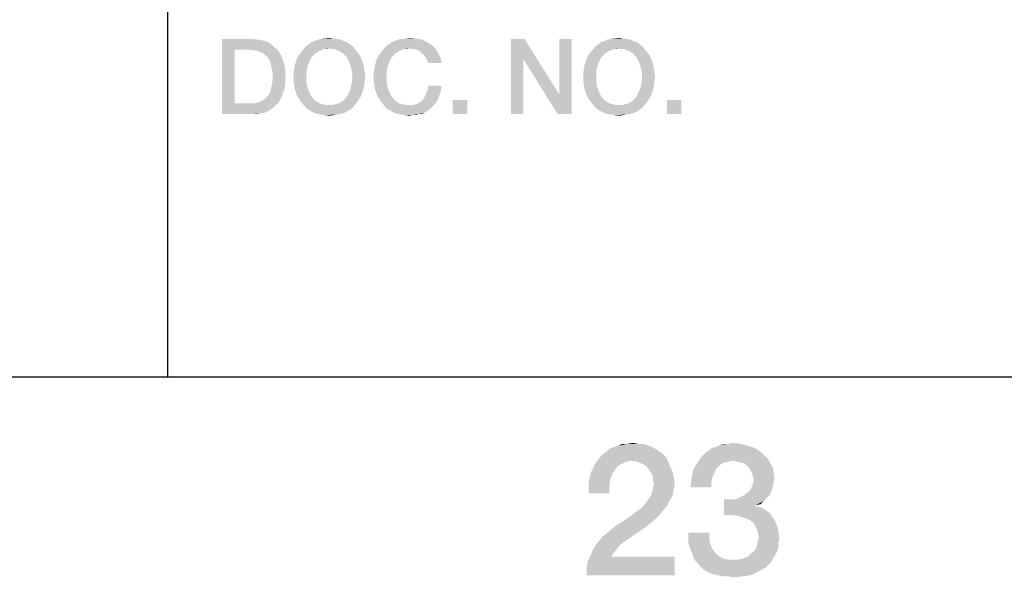
# Model space of a CAD drawing. Units: millimetres. Extents: x 0 to 1189, y 0 to 841.
# Drawn here: x 1104 to 1127, y 5 to 18 of the extents above; entities that cross this region are included whole.
import ezdxf

# ---------------------------------------------------------------- set-up
doc = ezdxf.new("R2010")
doc.units = ezdxf.units.MM
doc.header["$LTSCALE"] = 65.395
doc.layers.get('0').update_dxf_attribs({"linetype": 'CONTINUOUS'})

msp = doc.modelspace()

# ---------------------------------------------------------------- linework, layer by layer
at = {"color": 2, "linetype": 'CONTINUOUS'}
for p, q in [((1107.833, 35.2), (1107.833, 10)), ((996, 10), (1179, 10))]:
    msp.add_line(p, q, dxfattribs=at)
at = {"color": 7, "linetype": 'CONTINUOUS'}
msp.add_line((10, 10), (1179, 10), dxfattribs=at)
at = {"color": 2, "linetype": 'CONTINUOUS'}
for points in [[(1109.061, 17.65), (1109.759, 17.65), (1109.353, 17.409)], [(1109.353, 17.409), (1109.061, 15.95), (1109.061, 17.65)], [(1109.759, 17.65), (1109.848, 17.637), (1109.353, 17.409)], [(1109.848, 17.637), (1109.936, 17.625), (1109.353, 17.409)], [(1109.936, 17.625), (1110.012, 17.612), (1109.353, 17.409)], [(1110.012, 17.612), (1110.089, 17.587), (1109.353, 17.409)], [(1111.751, 17.637), (1111.154, 17.599), (1111.23, 17.637)], [(1111.154, 17.599), (1111.751, 17.637), (1111.827, 17.599)], [(1111.662, 17.65), (1111.23, 17.637), (1111.319, 17.65)], [(1111.23, 17.637), (1111.662, 17.65), (1111.751, 17.637)], [(1111.586, 17.663), (1111.319, 17.65), (1111.395, 17.663)], [(1111.319, 17.65), (1111.586, 17.663), (1111.662, 17.65)], [(1111.395, 17.663), (1111.497, 17.675), (1111.586, 17.663)], [(1113.577, 17.637), (1112.968, 17.599), (1113.045, 17.637)], [(1112.968, 17.599), (1113.577, 17.637), (1113.692, 17.587)], [(1113.045, 17.637), (1113.133, 17.65), (1113.451, 17.663)], [(1113.045, 17.637), (1113.451, 17.663), (1113.577, 17.637)], [(1113.451, 17.663), (1113.133, 17.65), (1113.222, 17.663)], [(1113.222, 17.663), (1113.311, 17.675), (1113.451, 17.663)], [(1115.912, 17.65), (1115.886, 17.193), (1115.607, 15.95)], [(1115.912, 17.65), (1115.607, 15.95), (1115.607, 17.65)], [(1115.886, 17.193), (1115.912, 17.65), (1116.698, 16.394)], [(1116.66, 15.95), (1116.698, 16.394), (1116.977, 17.65)], [(1116.66, 15.95), (1116.977, 17.65), (1116.977, 15.95)], [(1116.977, 17.65), (1116.698, 16.394), (1116.698, 17.65)], [(1118.309, 17.637), (1117.713, 17.599), (1117.789, 17.637)], [(1117.713, 17.599), (1118.309, 17.637), (1118.386, 17.599)], [(1118.221, 17.65), (1117.789, 17.637), (1117.878, 17.65)], [(1117.789, 17.637), (1118.221, 17.65), (1118.309, 17.637)], [(1118.145, 17.663), (1117.878, 17.65), (1117.954, 17.663)], [(1117.878, 17.65), (1118.145, 17.663), (1118.221, 17.65)], [(1117.954, 17.663), (1118.056, 17.675), (1118.145, 17.663)], [(1109.353, 17.409), (1109.353, 16.191), (1109.061, 15.95)], [(1110.089, 17.587), (1110.152, 17.549), (1109.353, 17.409)], [(1110.152, 17.549), (1110.215, 17.498), (1109.353, 17.409)], [(1110.215, 17.498), (1110.266, 17.447), (1109.353, 17.409)], [(1109.645, 17.409), (1109.353, 17.409), (1110.266, 17.447)], [(1109.721, 17.396), (1109.645, 17.409), (1110.266, 17.447)], [(1109.797, 17.396), (1109.721, 17.396), (1110.266, 17.447)], [(1109.797, 17.396), (1110.266, 17.447), (1110.33, 17.396)], [(1110.33, 17.396), (1109.86, 17.384), (1109.797, 17.396)], [(1109.924, 17.358), (1109.86, 17.384), (1110.33, 17.396)], [(1109.974, 17.333), (1109.924, 17.358), (1110.33, 17.396)], [(1109.974, 17.333), (1110.33, 17.396), (1110.368, 17.333)], [(1111.319, 17.396), (1110.85, 17.346), (1110.901, 17.409)], [(1111.319, 17.396), (1111.268, 17.384), (1110.85, 17.346)], [(1112.03, 17.472), (1111.497, 17.434), (1110.901, 17.409)], [(1112.03, 17.472), (1110.901, 17.409), (1110.951, 17.472)], [(1111.497, 17.434), (1111.37, 17.422), (1110.901, 17.409)], [(1110.901, 17.409), (1111.37, 17.422), (1111.319, 17.396)], [(1111.966, 17.523), (1110.951, 17.472), (1111.015, 17.523)], [(1110.951, 17.472), (1111.966, 17.523), (1112.03, 17.472)], [(1111.903, 17.574), (1111.015, 17.523), (1111.078, 17.574)], [(1111.015, 17.523), (1111.903, 17.574), (1111.966, 17.523)], [(1111.827, 17.599), (1111.078, 17.574), (1111.154, 17.599)], [(1111.078, 17.574), (1111.827, 17.599), (1111.903, 17.574)], [(1111.37, 17.422), (1111.497, 17.434), (1111.433, 17.422)], [(1111.548, 17.422), (1111.497, 17.434), (1112.03, 17.472)], [(1111.611, 17.422), (1111.548, 17.422), (1112.03, 17.472)], [(1111.611, 17.422), (1112.03, 17.472), (1112.08, 17.409)], [(1112.08, 17.409), (1111.662, 17.396), (1111.611, 17.422)], [(1111.712, 17.384), (1111.662, 17.396), (1112.08, 17.409)], [(1111.763, 17.346), (1111.712, 17.384), (1112.08, 17.409)], [(1111.763, 17.346), (1112.08, 17.409), (1112.131, 17.346)], [(1113.133, 17.396), (1112.664, 17.346), (1112.715, 17.409)], [(1113.133, 17.396), (1113.083, 17.384), (1112.664, 17.346)], [(1113.298, 17.434), (1112.715, 17.409), (1112.765, 17.472)], [(1113.298, 17.434), (1113.184, 17.422), (1112.715, 17.409)], [(1112.715, 17.409), (1113.184, 17.422), (1113.133, 17.396)], [(1113.793, 17.523), (1113.844, 17.485), (1112.765, 17.472)], [(1113.793, 17.523), (1112.765, 17.472), (1112.829, 17.523)], [(1113.298, 17.434), (1112.765, 17.472), (1113.844, 17.485)], [(1112.829, 17.523), (1112.905, 17.574), (1113.692, 17.587)], [(1112.829, 17.523), (1113.692, 17.587), (1113.793, 17.523)], [(1113.692, 17.587), (1112.905, 17.574), (1112.968, 17.599)], [(1113.184, 17.422), (1113.298, 17.434), (1113.248, 17.422)], [(1113.298, 17.434), (1113.844, 17.485), (1113.895, 17.434)], [(1113.895, 17.434), (1113.387, 17.422), (1113.298, 17.434)], [(1113.463, 17.409), (1113.387, 17.422), (1113.895, 17.434)], [(1113.527, 17.384), (1113.463, 17.409), (1113.895, 17.434)], [(1113.527, 17.384), (1113.895, 17.434), (1113.92, 17.384)], [(1117.878, 17.396), (1117.409, 17.346), (1117.459, 17.409)], [(1117.878, 17.396), (1117.827, 17.384), (1117.409, 17.346)], [(1118.589, 17.472), (1118.056, 17.434), (1117.459, 17.409)], [(1118.589, 17.472), (1117.459, 17.409), (1117.51, 17.472)], [(1118.056, 17.434), (1117.929, 17.422), (1117.459, 17.409)], [(1117.459, 17.409), (1117.929, 17.422), (1117.878, 17.396)], [(1118.525, 17.523), (1117.51, 17.472), (1117.574, 17.523)], [(1117.51, 17.472), (1118.525, 17.523), (1118.589, 17.472)], [(1118.462, 17.574), (1117.574, 17.523), (1117.637, 17.574)], [(1117.574, 17.523), (1118.462, 17.574), (1118.525, 17.523)], [(1118.386, 17.599), (1117.637, 17.574), (1117.713, 17.599)], [(1117.637, 17.574), (1118.386, 17.599), (1118.462, 17.574)], [(1117.929, 17.422), (1118.056, 17.434), (1117.992, 17.422)], [(1118.106, 17.422), (1118.056, 17.434), (1118.589, 17.472)], [(1118.17, 17.422), (1118.106, 17.422), (1118.589, 17.472)], [(1118.17, 17.422), (1118.589, 17.472), (1118.639, 17.409)], [(1118.639, 17.409), (1118.221, 17.396), (1118.17, 17.422)], [(1118.271, 17.384), (1118.221, 17.396), (1118.639, 17.409)], [(1118.322, 17.346), (1118.271, 17.384), (1118.639, 17.409)], [(1118.322, 17.346), (1118.639, 17.409), (1118.69, 17.346)], [(1110.368, 17.333), (1110.025, 17.307), (1109.974, 17.333)], [(1110.063, 17.269), (1110.025, 17.307), (1110.368, 17.333)], [(1110.063, 17.269), (1110.368, 17.333), (1110.406, 17.269)], [(1110.406, 17.269), (1110.101, 17.231), (1110.063, 17.269)], [(1110.101, 17.231), (1110.406, 17.269), (1110.431, 17.206)], [(1110.431, 17.206), (1110.152, 17.143), (1110.101, 17.231)], [(1110.152, 17.143), (1110.431, 17.206), (1110.456, 17.13)], [(1110.736, 17.13), (1110.761, 17.206), (1111.091, 17.231)], [(1110.736, 17.13), (1111.091, 17.231), (1111.04, 17.13)], [(1111.129, 17.269), (1110.761, 17.206), (1110.799, 17.282)], [(1111.129, 17.269), (1111.091, 17.231), (1110.761, 17.206)], [(1111.218, 17.346), (1111.167, 17.32), (1110.799, 17.282)], [(1111.218, 17.346), (1110.799, 17.282), (1110.85, 17.346)], [(1110.799, 17.282), (1111.167, 17.32), (1111.129, 17.269)], [(1110.85, 17.346), (1111.268, 17.384), (1111.218, 17.346)], [(1112.131, 17.346), (1111.814, 17.32), (1111.763, 17.346)], [(1111.814, 17.32), (1112.131, 17.346), (1112.182, 17.282)], [(1112.182, 17.282), (1111.852, 17.269), (1111.814, 17.32)], [(1111.89, 17.231), (1111.852, 17.269), (1112.182, 17.282)], [(1111.89, 17.231), (1112.182, 17.282), (1112.22, 17.206)], [(1112.22, 17.206), (1111.941, 17.13), (1111.89, 17.231)], [(1111.941, 17.13), (1112.22, 17.206), (1112.245, 17.13)], [(1112.55, 17.13), (1112.575, 17.206), (1112.905, 17.231)], [(1112.55, 17.13), (1112.905, 17.231), (1112.854, 17.13)], [(1112.943, 17.269), (1112.575, 17.206), (1112.613, 17.282)], [(1112.943, 17.269), (1112.905, 17.231), (1112.575, 17.206)], [(1113.032, 17.346), (1112.981, 17.32), (1112.613, 17.282)], [(1113.032, 17.346), (1112.613, 17.282), (1112.664, 17.346)], [(1112.613, 17.282), (1112.981, 17.32), (1112.943, 17.269)], [(1112.664, 17.346), (1113.083, 17.384), (1113.032, 17.346)], [(1113.92, 17.384), (1113.577, 17.346), (1113.527, 17.384)], [(1113.577, 17.346), (1113.92, 17.384), (1113.958, 17.333)], [(1113.958, 17.333), (1113.628, 17.295), (1113.577, 17.346)], [(1113.628, 17.295), (1113.958, 17.333), (1113.983, 17.282)], [(1113.983, 17.282), (1113.666, 17.244), (1113.628, 17.295)], [(1113.666, 17.244), (1113.983, 17.282), (1114.009, 17.231)], [(1114.009, 17.231), (1113.704, 17.181), (1113.666, 17.244)], [(1113.704, 17.181), (1114.009, 17.231), (1114.021, 17.168)], [(1114.021, 17.168), (1113.73, 17.104), (1113.704, 17.181)], [(1113.73, 17.104), (1114.021, 17.168), (1114.034, 17.104)], [(1115.607, 15.95), (1115.886, 17.193), (1115.886, 15.95)], [(1116.698, 16.394), (1116.66, 15.95), (1115.886, 17.193)], [(1117.295, 17.13), (1117.32, 17.206), (1117.65, 17.231)], [(1117.295, 17.13), (1117.65, 17.231), (1117.599, 17.13)], [(1117.688, 17.269), (1117.32, 17.206), (1117.358, 17.282)], [(1117.688, 17.269), (1117.65, 17.231), (1117.32, 17.206)], [(1117.777, 17.346), (1117.726, 17.32), (1117.358, 17.282)], [(1117.777, 17.346), (1117.358, 17.282), (1117.409, 17.346)], [(1117.358, 17.282), (1117.726, 17.32), (1117.688, 17.269)], [(1117.409, 17.346), (1117.827, 17.384), (1117.777, 17.346)], [(1118.69, 17.346), (1118.373, 17.32), (1118.322, 17.346)], [(1118.373, 17.32), (1118.69, 17.346), (1118.741, 17.282)], [(1118.741, 17.282), (1118.411, 17.269), (1118.373, 17.32)], [(1118.449, 17.231), (1118.411, 17.269), (1118.741, 17.282)], [(1118.449, 17.231), (1118.741, 17.282), (1118.779, 17.206)], [(1118.779, 17.206), (1118.5, 17.13), (1118.449, 17.231)], [(1118.5, 17.13), (1118.779, 17.206), (1118.804, 17.13)], [(1110.456, 17.13), (1110.177, 17.041), (1110.152, 17.143)], [(1110.456, 17.13), (1110.482, 17.054), (1110.177, 17.041)], [(1110.177, 17.041), (1110.482, 17.054), (1110.495, 16.978)], [(1110.495, 16.978), (1110.203, 16.927), (1110.177, 17.041)], [(1110.203, 16.927), (1110.495, 16.978), (1110.495, 16.889)], [(1110.977, 16.914), (1110.685, 16.876), (1110.698, 16.965)], [(1111.002, 17.028), (1110.698, 16.965), (1110.71, 17.054)], [(1110.698, 16.965), (1111.002, 17.028), (1110.977, 16.914)], [(1111.04, 17.13), (1110.71, 17.054), (1110.736, 17.13)], [(1110.71, 17.054), (1111.04, 17.13), (1111.002, 17.028)], [(1112.245, 17.13), (1111.979, 17.028), (1111.941, 17.13)], [(1112.245, 17.13), (1112.271, 17.054), (1111.979, 17.028)], [(1111.979, 17.028), (1112.271, 17.054), (1112.283, 16.965)], [(1112.283, 16.965), (1112.004, 16.914), (1111.979, 17.028)], [(1112.004, 16.914), (1112.283, 16.965), (1112.296, 16.876)], [(1112.791, 16.914), (1112.499, 16.876), (1112.512, 16.965)], [(1112.816, 17.028), (1112.512, 16.965), (1112.524, 17.054)], [(1112.512, 16.965), (1112.816, 17.028), (1112.791, 16.914)], [(1112.854, 17.13), (1112.524, 17.054), (1112.55, 17.13)], [(1112.524, 17.054), (1112.854, 17.13), (1112.816, 17.028)], [(1117.536, 16.914), (1117.244, 16.876), (1117.256, 16.965)], [(1117.561, 17.028), (1117.256, 16.965), (1117.269, 17.054)], [(1117.256, 16.965), (1117.561, 17.028), (1117.536, 16.914)], [(1117.599, 17.13), (1117.269, 17.054), (1117.295, 17.13)], [(1117.269, 17.054), (1117.599, 17.13), (1117.561, 17.028)], [(1118.804, 17.13), (1118.538, 17.028), (1118.5, 17.13)], [(1118.804, 17.13), (1118.83, 17.054), (1118.538, 17.028)], [(1118.538, 17.028), (1118.83, 17.054), (1118.842, 16.965)], [(1118.842, 16.965), (1118.563, 16.914), (1118.538, 17.028)], [(1118.563, 16.914), (1118.842, 16.965), (1118.855, 16.876)], [(1110.495, 16.889), (1110.215, 16.8), (1110.203, 16.927)], [(1110.507, 16.8), (1110.495, 16.699), (1110.203, 16.66)], [(1110.507, 16.8), (1110.203, 16.66), (1110.215, 16.8)], [(1110.215, 16.8), (1110.495, 16.889), (1110.507, 16.8)], [(1110.685, 16.787), (1110.685, 16.876), (1110.977, 16.914)], [(1110.685, 16.787), (1110.977, 16.914), (1110.977, 16.787)], [(1110.977, 16.787), (1110.685, 16.699), (1110.685, 16.787)], [(1110.685, 16.699), (1110.977, 16.787), (1110.977, 16.66)], [(1112.296, 16.876), (1112.017, 16.787), (1112.004, 16.914)], [(1112.309, 16.787), (1112.296, 16.699), (1112.004, 16.66)], [(1112.309, 16.787), (1112.004, 16.66), (1112.017, 16.787)], [(1112.017, 16.787), (1112.296, 16.876), (1112.309, 16.787)], [(1112.499, 16.787), (1112.499, 16.876), (1112.791, 16.914)], [(1112.499, 16.787), (1112.791, 16.914), (1112.791, 16.787)], [(1112.791, 16.787), (1112.499, 16.699), (1112.499, 16.787)], [(1112.499, 16.699), (1112.791, 16.787), (1112.791, 16.66)], [(1117.244, 16.787), (1117.244, 16.876), (1117.536, 16.914)], [(1117.244, 16.787), (1117.536, 16.914), (1117.536, 16.787)], [(1117.536, 16.787), (1117.244, 16.699), (1117.244, 16.787)], [(1117.244, 16.699), (1117.536, 16.787), (1117.536, 16.66)], [(1118.855, 16.876), (1118.576, 16.787), (1118.563, 16.914)], [(1118.868, 16.787), (1118.855, 16.699), (1118.563, 16.66)], [(1118.868, 16.787), (1118.563, 16.66), (1118.576, 16.787)], [(1118.576, 16.787), (1118.855, 16.876), (1118.868, 16.787)], [(1110.482, 16.534), (1110.152, 16.445), (1110.177, 16.546)], [(1110.482, 16.534), (1110.456, 16.457), (1110.152, 16.445)], [(1110.495, 16.61), (1110.177, 16.546), (1110.203, 16.66)], [(1110.177, 16.546), (1110.495, 16.61), (1110.482, 16.534)], [(1110.203, 16.66), (1110.495, 16.699), (1110.495, 16.61)], [(1110.977, 16.66), (1110.698, 16.61), (1110.685, 16.699)], [(1110.698, 16.61), (1110.977, 16.66), (1111.002, 16.546)], [(1111.002, 16.546), (1110.71, 16.521), (1110.698, 16.61)], [(1110.736, 16.445), (1110.71, 16.521), (1111.002, 16.546)], [(1110.736, 16.445), (1111.002, 16.546), (1111.04, 16.445)], [(1112.271, 16.521), (1111.941, 16.445), (1111.979, 16.546)], [(1111.941, 16.445), (1112.271, 16.521), (1112.245, 16.445)], [(1112.283, 16.61), (1111.979, 16.546), (1112.004, 16.66)], [(1111.979, 16.546), (1112.283, 16.61), (1112.271, 16.521)], [(1112.004, 16.66), (1112.296, 16.699), (1112.283, 16.61)], [(1112.791, 16.66), (1112.512, 16.61), (1112.499, 16.699)], [(1112.512, 16.61), (1112.791, 16.66), (1112.816, 16.546)], [(1112.816, 16.546), (1112.524, 16.521), (1112.512, 16.61)], [(1112.55, 16.445), (1112.524, 16.521), (1112.816, 16.546)], [(1112.55, 16.445), (1112.816, 16.546), (1112.854, 16.445)], [(1114.009, 16.432), (1113.692, 16.419), (1113.717, 16.496)], [(1114.034, 16.584), (1113.717, 16.496), (1113.742, 16.597)], [(1114.034, 16.584), (1114.021, 16.508), (1113.717, 16.496)], [(1113.717, 16.496), (1114.021, 16.508), (1114.009, 16.432)], [(1117.536, 16.66), (1117.256, 16.61), (1117.244, 16.699)], [(1117.256, 16.61), (1117.536, 16.66), (1117.561, 16.546)], [(1117.561, 16.546), (1117.269, 16.521), (1117.256, 16.61)], [(1117.295, 16.445), (1117.269, 16.521), (1117.561, 16.546)], [(1117.295, 16.445), (1117.561, 16.546), (1117.599, 16.445)], [(1118.83, 16.521), (1118.5, 16.445), (1118.538, 16.546)], [(1118.5, 16.445), (1118.83, 16.521), (1118.804, 16.445)], [(1118.842, 16.61), (1118.538, 16.546), (1118.563, 16.66)], [(1118.538, 16.546), (1118.842, 16.61), (1118.83, 16.521)], [(1118.563, 16.66), (1118.855, 16.699), (1118.842, 16.61)], [(1109.974, 16.254), (1110.025, 16.28), (1110.406, 16.318)], [(1109.974, 16.254), (1110.406, 16.318), (1110.368, 16.254)], [(1110.406, 16.318), (1110.025, 16.28), (1110.063, 16.318)], [(1110.063, 16.318), (1110.101, 16.356), (1110.431, 16.381)], [(1110.063, 16.318), (1110.431, 16.381), (1110.406, 16.318)], [(1110.431, 16.381), (1110.101, 16.356), (1110.152, 16.445)], [(1110.152, 16.445), (1110.456, 16.457), (1110.431, 16.381)], [(1111.04, 16.445), (1110.761, 16.369), (1110.736, 16.445)], [(1110.761, 16.369), (1111.04, 16.445), (1111.091, 16.343)], [(1111.091, 16.343), (1110.799, 16.305), (1110.761, 16.369)], [(1110.799, 16.305), (1111.091, 16.343), (1111.129, 16.305)], [(1111.129, 16.305), (1110.85, 16.229), (1110.799, 16.305)], [(1111.129, 16.305), (1111.167, 16.254), (1110.85, 16.229)], [(1111.763, 16.229), (1111.814, 16.254), (1112.182, 16.305)], [(1111.763, 16.229), (1112.182, 16.305), (1112.131, 16.229)], [(1112.182, 16.305), (1111.814, 16.254), (1111.852, 16.305)], [(1111.852, 16.305), (1111.89, 16.343), (1112.22, 16.369)], [(1111.852, 16.305), (1112.22, 16.369), (1112.182, 16.305)], [(1112.245, 16.445), (1112.22, 16.369), (1111.89, 16.343)], [(1112.245, 16.445), (1111.89, 16.343), (1111.941, 16.445)], [(1112.854, 16.445), (1112.575, 16.369), (1112.55, 16.445)], [(1112.575, 16.369), (1112.854, 16.445), (1112.905, 16.343)], [(1112.905, 16.343), (1112.613, 16.305), (1112.575, 16.369)], [(1112.613, 16.305), (1112.905, 16.343), (1112.943, 16.305)], [(1112.943, 16.305), (1112.664, 16.229), (1112.613, 16.305)], [(1112.943, 16.305), (1112.981, 16.254), (1112.664, 16.229)], [(1113.933, 16.242), (1113.552, 16.216), (1113.615, 16.28)], [(1113.958, 16.305), (1113.615, 16.28), (1113.653, 16.343)], [(1113.615, 16.28), (1113.958, 16.305), (1113.933, 16.242)], [(1113.983, 16.369), (1113.653, 16.343), (1113.692, 16.419)], [(1113.653, 16.343), (1113.983, 16.369), (1113.958, 16.305)], [(1113.692, 16.419), (1114.009, 16.432), (1113.983, 16.369)], [(1117.599, 16.445), (1117.32, 16.369), (1117.295, 16.445)], [(1117.32, 16.369), (1117.599, 16.445), (1117.65, 16.343)], [(1117.65, 16.343), (1117.358, 16.305), (1117.32, 16.369)], [(1117.358, 16.305), (1117.65, 16.343), (1117.688, 16.305)], [(1117.688, 16.305), (1117.409, 16.229), (1117.358, 16.305)], [(1117.688, 16.305), (1117.726, 16.254), (1117.409, 16.229)], [(1118.322, 16.229), (1118.373, 16.254), (1118.741, 16.305)], [(1118.322, 16.229), (1118.741, 16.305), (1118.69, 16.229)], [(1118.741, 16.305), (1118.373, 16.254), (1118.411, 16.305)], [(1118.411, 16.305), (1118.449, 16.343), (1118.779, 16.369)], [(1118.411, 16.305), (1118.779, 16.369), (1118.741, 16.305)], [(1118.804, 16.445), (1118.779, 16.369), (1118.449, 16.343)], [(1118.804, 16.445), (1118.449, 16.343), (1118.5, 16.445)], [(1110.33, 16.191), (1110.266, 16.14), (1109.061, 15.95)], [(1109.797, 16.191), (1110.33, 16.191), (1109.061, 15.95)], [(1109.721, 16.191), (1109.797, 16.191), (1109.061, 15.95)], [(1109.645, 16.191), (1109.721, 16.191), (1109.061, 15.95)], [(1109.353, 16.191), (1109.645, 16.191), (1109.061, 15.95)], [(1110.266, 16.14), (1110.215, 16.09), (1109.061, 15.95)], [(1110.215, 16.09), (1110.152, 16.039), (1109.061, 15.95)], [(1109.797, 16.191), (1109.86, 16.204), (1110.368, 16.254)], [(1109.797, 16.191), (1110.368, 16.254), (1110.33, 16.191)], [(1109.86, 16.204), (1109.924, 16.229), (1110.368, 16.254)], [(1110.368, 16.254), (1109.924, 16.229), (1109.974, 16.254)], [(1110.85, 16.229), (1111.167, 16.254), (1111.218, 16.229)], [(1111.218, 16.229), (1110.901, 16.166), (1110.85, 16.229)], [(1111.218, 16.229), (1111.268, 16.191), (1110.901, 16.166)], [(1111.268, 16.191), (1111.319, 16.178), (1110.901, 16.166)], [(1110.901, 16.166), (1111.319, 16.178), (1111.37, 16.166)], [(1111.37, 16.166), (1110.951, 16.102), (1110.901, 16.166)], [(1111.37, 16.166), (1111.433, 16.153), (1110.951, 16.102)], [(1110.951, 16.102), (1111.548, 16.153), (1112.08, 16.166)], [(1110.951, 16.102), (1112.08, 16.166), (1112.03, 16.102)], [(1111.497, 16.153), (1111.548, 16.153), (1110.951, 16.102)], [(1111.433, 16.153), (1111.497, 16.153), (1110.951, 16.102)], [(1112.03, 16.102), (1111.015, 16.051), (1110.951, 16.102)], [(1111.015, 16.051), (1112.03, 16.102), (1111.966, 16.051)], [(1111.966, 16.051), (1111.078, 16.013), (1111.015, 16.051)], [(1111.078, 16.013), (1111.966, 16.051), (1111.903, 16.013)], [(1112.08, 16.166), (1111.548, 16.153), (1111.611, 16.166)], [(1111.611, 16.166), (1111.662, 16.178), (1112.131, 16.229)], [(1111.611, 16.166), (1112.131, 16.229), (1112.08, 16.166)], [(1111.662, 16.178), (1111.712, 16.191), (1112.131, 16.229)], [(1112.131, 16.229), (1111.712, 16.191), (1111.763, 16.229)], [(1112.664, 16.229), (1112.981, 16.254), (1113.032, 16.229)], [(1113.032, 16.229), (1112.715, 16.166), (1112.664, 16.229)], [(1113.032, 16.229), (1113.07, 16.191), (1112.715, 16.166)], [(1113.07, 16.191), (1113.121, 16.178), (1112.715, 16.166)], [(1112.715, 16.166), (1113.121, 16.178), (1113.184, 16.166)], [(1113.184, 16.166), (1112.765, 16.102), (1112.715, 16.166)], [(1113.184, 16.166), (1113.235, 16.153), (1112.765, 16.102)], [(1113.387, 16.153), (1113.856, 16.14), (1112.765, 16.102)], [(1113.298, 16.153), (1113.387, 16.153), (1112.765, 16.102)], [(1113.235, 16.153), (1113.298, 16.153), (1112.765, 16.102)], [(1112.765, 16.102), (1113.856, 16.14), (1113.806, 16.09)], [(1113.806, 16.09), (1112.829, 16.051), (1112.765, 16.102)], [(1112.829, 16.051), (1113.806, 16.09), (1113.755, 16.051)], [(1113.755, 16.051), (1112.905, 16.013), (1112.829, 16.051)], [(1112.905, 16.013), (1113.755, 16.051), (1113.704, 16.013)], [(1113.387, 16.153), (1113.476, 16.178), (1113.895, 16.191)], [(1113.387, 16.153), (1113.895, 16.191), (1113.856, 16.14)], [(1113.895, 16.191), (1113.476, 16.178), (1113.552, 16.216)], [(1113.552, 16.216), (1113.933, 16.242), (1113.895, 16.191)], [(1114.618, 16.267), (1114.288, 15.95), (1114.288, 16.267)], [(1114.288, 15.95), (1114.618, 16.267), (1114.618, 15.95)], [(1117.409, 16.229), (1117.726, 16.254), (1117.777, 16.229)], [(1117.777, 16.229), (1117.459, 16.166), (1117.409, 16.229)], [(1117.777, 16.229), (1117.827, 16.191), (1117.459, 16.166)], [(1117.827, 16.191), (1117.878, 16.178), (1117.459, 16.166)], [(1117.459, 16.166), (1117.878, 16.178), (1117.929, 16.166)], [(1117.929, 16.166), (1117.51, 16.102), (1117.459, 16.166)], [(1117.929, 16.166), (1117.992, 16.153), (1117.51, 16.102)], [(1117.51, 16.102), (1118.106, 16.153), (1118.639, 16.166)], [(1117.51, 16.102), (1118.639, 16.166), (1118.589, 16.102)], [(1118.056, 16.153), (1118.106, 16.153), (1117.51, 16.102)], [(1117.992, 16.153), (1118.056, 16.153), (1117.51, 16.102)], [(1118.589, 16.102), (1117.574, 16.051), (1117.51, 16.102)], [(1117.574, 16.051), (1118.589, 16.102), (1118.525, 16.051)], [(1118.525, 16.051), (1117.637, 16.013), (1117.574, 16.051)], [(1117.637, 16.013), (1118.525, 16.051), (1118.462, 16.013)], [(1118.639, 16.166), (1118.106, 16.153), (1118.17, 16.166)], [(1118.17, 16.166), (1118.221, 16.178), (1118.69, 16.229)], [(1118.17, 16.166), (1118.69, 16.229), (1118.639, 16.166)], [(1118.221, 16.178), (1118.271, 16.191), (1118.69, 16.229)], [(1118.69, 16.229), (1118.271, 16.191), (1118.322, 16.229)], [(1119.464, 16.267), (1119.134, 15.95), (1119.134, 16.267)], [(1119.134, 15.95), (1119.464, 16.267), (1119.464, 15.95)], [(1110.152, 16.039), (1110.089, 16.001), (1109.061, 15.95)], [(1110.089, 16.001), (1110.012, 15.975), (1109.061, 15.95)], [(1110.012, 15.975), (1109.936, 15.963), (1109.061, 15.95)], [(1109.759, 15.95), (1109.061, 15.95), (1109.936, 15.963)], [(1109.759, 15.95), (1109.936, 15.963), (1109.848, 15.95)], [(1111.903, 16.013), (1111.154, 15.975), (1111.078, 16.013)], [(1111.154, 15.975), (1111.903, 16.013), (1111.827, 15.975)], [(1111.827, 15.975), (1111.23, 15.95), (1111.154, 15.975)], [(1111.23, 15.95), (1111.827, 15.975), (1111.751, 15.95)], [(1111.751, 15.95), (1111.319, 15.937), (1111.23, 15.95)], [(1111.319, 15.937), (1111.751, 15.95), (1111.662, 15.937)], [(1111.662, 15.937), (1111.395, 15.925), (1111.319, 15.937)], [(1111.395, 15.925), (1111.662, 15.937), (1111.586, 15.925)], [(1111.586, 15.925), (1111.497, 15.912), (1111.395, 15.925)], [(1113.704, 16.013), (1112.968, 15.975), (1112.905, 16.013)], [(1112.968, 15.975), (1113.704, 16.013), (1113.641, 15.975)], [(1113.641, 15.975), (1113.045, 15.95), (1112.968, 15.975)], [(1113.527, 15.95), (1113.045, 15.95), (1113.641, 15.975)], [(1113.527, 15.95), (1113.133, 15.937), (1113.045, 15.95)], [(1113.209, 15.925), (1113.133, 15.937), (1113.527, 15.95)], [(1113.374, 15.925), (1113.209, 15.925), (1113.527, 15.95)], [(1113.374, 15.925), (1113.311, 15.912), (1113.209, 15.925)], [(1113.374, 15.925), (1113.527, 15.95), (1113.451, 15.925)], [(1113.527, 15.95), (1113.641, 15.975), (1113.59, 15.95)], [(1118.462, 16.013), (1117.713, 15.975), (1117.637, 16.013)], [(1117.713, 15.975), (1118.462, 16.013), (1118.386, 15.975)], [(1118.386, 15.975), (1117.789, 15.95), (1117.713, 15.975)], [(1117.789, 15.95), (1118.386, 15.975), (1118.309, 15.95)], [(1118.309, 15.95), (1117.878, 15.937), (1117.789, 15.95)], [(1117.878, 15.937), (1118.309, 15.95), (1118.221, 15.937)], [(1118.221, 15.937), (1117.954, 15.925), (1117.878, 15.937)], [(1117.954, 15.925), (1118.221, 15.937), (1118.145, 15.925)], [(1118.145, 15.925), (1118.056, 15.912), (1117.954, 15.925)], [(1118.593, 8.478), (1118.683, 8.455), (1118.034, 8.433)], [(1118.481, 8.478), (1118.593, 8.478), (1118.034, 8.433)], [(1118.235, 8.478), (1118.481, 8.478), (1118.034, 8.433)], [(1118.235, 8.478), (1118.034, 8.433), (1118.123, 8.478)], [(1118.235, 8.478), (1118.369, 8.5), (1118.481, 8.478)], [(1120.519, 8.478), (1120.81, 8.478), (1120.34, 8.455)], [(1120.519, 8.478), (1120.34, 8.455), (1120.429, 8.478)], [(1120.34, 8.455), (1120.81, 8.478), (1120.966, 8.433)], [(1120.519, 8.478), (1120.631, 8.5), (1120.81, 8.478)], [(1119.041, 8.254), (1117.675, 8.231), (1117.765, 8.299)], [(1117.675, 8.231), (1119.041, 8.254), (1119.108, 8.187)], [(1118.884, 8.366), (1118.951, 8.321), (1117.765, 8.299)], [(1118.884, 8.366), (1117.765, 8.299), (1117.832, 8.366)], [(1117.765, 8.299), (1118.951, 8.321), (1119.041, 8.254)], [(1118.795, 8.41), (1117.832, 8.366), (1117.944, 8.41)], [(1117.832, 8.366), (1118.795, 8.41), (1118.884, 8.366)], [(1117.944, 8.41), (1118.034, 8.433), (1118.683, 8.455)], [(1117.944, 8.41), (1118.683, 8.455), (1118.795, 8.41)], [(1121.325, 8.231), (1119.937, 8.209), (1120.004, 8.276)], [(1121.257, 8.299), (1120.004, 8.276), (1120.071, 8.321)], [(1120.004, 8.276), (1121.257, 8.299), (1121.325, 8.231)], [(1121.123, 8.388), (1120.071, 8.321), (1120.16, 8.388)], [(1120.071, 8.321), (1121.123, 8.388), (1121.257, 8.299)], [(1120.16, 8.388), (1120.25, 8.41), (1120.966, 8.433)], [(1120.16, 8.388), (1120.966, 8.433), (1121.123, 8.388)], [(1120.966, 8.433), (1120.25, 8.41), (1120.34, 8.455)], [(1118.325, 8.097), (1117.496, 8.007), (1117.608, 8.164)], [(1118.325, 8.097), (1118.213, 8.075), (1117.496, 8.007)], [(1118.213, 8.075), (1118.123, 8.03), (1117.496, 8.007)], [(1117.496, 8.007), (1118.123, 8.03), (1118.034, 7.985)], [(1119.108, 8.187), (1117.608, 8.164), (1117.675, 8.231)], [(1118.325, 8.097), (1117.608, 8.164), (1119.108, 8.187)], [(1118.459, 8.075), (1118.325, 8.097), (1119.108, 8.187)], [(1118.459, 8.075), (1119.108, 8.187), (1119.175, 8.052)], [(1119.175, 8.052), (1118.571, 8.03), (1118.459, 8.075)], [(1118.66, 7.985), (1118.571, 8.03), (1119.175, 8.052)], [(1118.728, 7.896), (1118.66, 7.985), (1119.175, 8.052)], [(1118.728, 7.896), (1119.175, 8.052), (1119.243, 7.896)], [(1120.407, 8.052), (1120.317, 7.985), (1119.735, 7.896)], [(1120.407, 8.052), (1119.735, 7.896), (1119.825, 8.052)], [(1121.392, 8.164), (1119.825, 8.052), (1119.937, 8.209)], [(1121.392, 8.164), (1120.631, 8.097), (1119.825, 8.052)], [(1120.631, 8.097), (1120.519, 8.075), (1119.825, 8.052)], [(1119.825, 8.052), (1120.519, 8.075), (1120.407, 8.052)], [(1119.937, 8.209), (1121.325, 8.231), (1121.392, 8.164)], [(1121.392, 8.164), (1121.437, 8.119), (1120.631, 8.097)], [(1120.72, 8.075), (1120.631, 8.097), (1121.437, 8.119)], [(1120.81, 8.052), (1120.72, 8.075), (1121.437, 8.119)], [(1120.899, 8.03), (1120.81, 8.052), (1121.437, 8.119)], [(1120.899, 8.03), (1121.437, 8.119), (1121.481, 8.03)], [(1121.481, 8.03), (1120.966, 7.963), (1120.899, 8.03)], [(1120.966, 7.963), (1121.481, 8.03), (1121.526, 7.963)], [(1117.899, 7.806), (1117.854, 7.672), (1117.362, 7.582)], [(1117.899, 7.806), (1117.362, 7.582), (1117.407, 7.806)], [(1118.034, 7.985), (1117.407, 7.806), (1117.496, 8.007)], [(1118.034, 7.985), (1117.966, 7.896), (1117.407, 7.806)], [(1117.407, 7.806), (1117.966, 7.896), (1117.899, 7.806)], [(1119.243, 7.896), (1118.772, 7.828), (1118.728, 7.896)], [(1118.817, 7.761), (1118.772, 7.828), (1119.243, 7.896)], [(1118.817, 7.761), (1119.243, 7.896), (1119.287, 7.761)], [(1120.205, 7.806), (1119.69, 7.694), (1119.735, 7.896)], [(1120.205, 7.806), (1120.16, 7.716), (1119.69, 7.694)], [(1120.317, 7.985), (1120.25, 7.918), (1119.735, 7.896)], [(1119.735, 7.896), (1120.25, 7.918), (1120.205, 7.806)], [(1121.526, 7.963), (1121.011, 7.918), (1120.966, 7.963)], [(1121.011, 7.918), (1121.526, 7.963), (1121.549, 7.873)], [(1121.549, 7.873), (1121.056, 7.828), (1121.011, 7.918)], [(1121.056, 7.828), (1121.549, 7.873), (1121.549, 7.806)], [(1121.549, 7.806), (1121.078, 7.761), (1121.056, 7.828)], [(1121.078, 7.761), (1121.549, 7.806), (1121.571, 7.716)], [(1117.362, 7.582), (1117.854, 7.672), (1117.832, 7.515)], [(1117.832, 7.515), (1117.362, 7.358), (1117.362, 7.582)], [(1119.287, 7.761), (1118.817, 7.672), (1118.817, 7.761)], [(1118.817, 7.672), (1119.287, 7.761), (1119.31, 7.582)], [(1119.31, 7.582), (1118.84, 7.56), (1118.817, 7.672)], [(1118.817, 7.47), (1118.84, 7.56), (1119.31, 7.582)], [(1118.817, 7.47), (1119.31, 7.582), (1119.287, 7.448)], [(1120.138, 7.604), (1119.668, 7.493), (1119.69, 7.694)], [(1119.668, 7.493), (1120.138, 7.604), (1120.138, 7.493)], [(1119.69, 7.694), (1120.16, 7.716), (1120.138, 7.604)], [(1121.571, 7.716), (1121.101, 7.672), (1121.078, 7.761)], [(1121.549, 7.582), (1121.078, 7.56), (1121.101, 7.672)], [(1121.078, 7.56), (1121.549, 7.582), (1121.526, 7.493)], [(1121.101, 7.672), (1121.571, 7.716), (1121.549, 7.582)], [(1117.362, 7.358), (1117.832, 7.515), (1117.832, 7.358)], [(1119.265, 7.313), (1118.75, 7.269), (1118.795, 7.358)], [(1119.287, 7.448), (1118.795, 7.358), (1118.817, 7.47)], [(1118.795, 7.358), (1119.287, 7.448), (1119.265, 7.313)], [(1120.877, 7.313), (1120.966, 7.381), (1121.504, 7.403)], [(1120.877, 7.313), (1121.504, 7.403), (1121.459, 7.313)], [(1121.504, 7.403), (1120.966, 7.381), (1121.034, 7.448)], [(1121.526, 7.493), (1121.034, 7.448), (1121.078, 7.56)], [(1121.034, 7.448), (1121.526, 7.493), (1121.504, 7.403)], [(1118.616, 7.09), (1118.683, 7.179), (1119.198, 7.201)], [(1118.616, 7.09), (1119.198, 7.201), (1119.131, 7.067)], [(1119.198, 7.201), (1118.683, 7.179), (1118.75, 7.269)], [(1118.75, 7.269), (1119.265, 7.313), (1119.198, 7.201)], [(1120.698, 7.224), (1121.325, 7.179), (1120.429, 6.866)], [(1120.563, 7.224), (1120.698, 7.224), (1120.429, 6.866)], [(1120.563, 7.224), (1120.429, 6.866), (1120.429, 7.224)], [(1121.325, 7.179), (1121.146, 7.09), (1120.429, 6.866)], [(1121.392, 7.246), (1120.698, 7.224), (1120.787, 7.269)], [(1120.698, 7.224), (1121.392, 7.246), (1121.325, 7.179)], [(1121.459, 7.313), (1120.787, 7.269), (1120.877, 7.313)], [(1120.787, 7.269), (1121.459, 7.313), (1121.392, 7.246)], [(1121.325, 7.179), (1121.257, 7.112), (1121.146, 7.09)], [(1119.041, 6.955), (1118.347, 6.866), (1118.459, 6.955)], [(1118.347, 6.866), (1119.041, 6.955), (1118.929, 6.821)], [(1118.459, 6.955), (1118.549, 7.022), (1119.131, 7.067)], [(1118.459, 6.955), (1119.131, 7.067), (1119.041, 6.955)], [(1119.131, 7.067), (1118.549, 7.022), (1118.616, 7.09)], [(1121.146, 7.09), (1121.146, 7.067), (1120.429, 6.866)], [(1121.146, 7.067), (1121.257, 7.045), (1120.429, 6.866)], [(1121.257, 7.045), (1121.369, 6.978), (1120.429, 6.866)], [(1121.369, 6.978), (1121.459, 6.91), (1120.429, 6.866)], [(1120.608, 6.866), (1120.429, 6.866), (1121.459, 6.91)], [(1120.765, 6.843), (1120.608, 6.866), (1121.459, 6.91)], [(1120.765, 6.843), (1121.459, 6.91), (1121.526, 6.821)], [(1118.929, 6.821), (1117.944, 6.597), (1118.347, 6.866)], [(1118.929, 6.821), (1118.795, 6.709), (1117.944, 6.597)], [(1117.944, 6.597), (1118.795, 6.709), (1118.66, 6.597)], [(1121.526, 6.821), (1120.899, 6.799), (1120.765, 6.843)], [(1121.011, 6.754), (1120.899, 6.799), (1121.526, 6.821)], [(1121.011, 6.754), (1121.526, 6.821), (1121.593, 6.709)], [(1121.593, 6.709), (1121.101, 6.687), (1121.011, 6.754)], [(1121.146, 6.597), (1121.101, 6.687), (1121.593, 6.709)], [(1121.146, 6.597), (1121.593, 6.709), (1121.638, 6.597)], [(1117.675, 6.373), (1117.81, 6.485), (1118.66, 6.597)], [(1117.675, 6.373), (1118.66, 6.597), (1118.168, 6.261)], [(1118.66, 6.597), (1117.81, 6.485), (1117.944, 6.597)], [(1121.638, 6.597), (1121.19, 6.485), (1121.146, 6.597)], [(1121.19, 6.485), (1121.638, 6.597), (1121.66, 6.485)], [(1121.66, 6.485), (1121.213, 6.373), (1121.19, 6.485)], [(1121.213, 6.373), (1121.66, 6.485), (1121.683, 6.328)], [(1118.168, 6.261), (1117.563, 6.239), (1117.675, 6.373)], [(1117.563, 6.239), (1118.168, 6.261), (1118.056, 6.172)], [(1120.093, 6.463), (1120.093, 6.328), (1119.623, 6.239)], [(1120.093, 6.463), (1119.623, 6.239), (1119.623, 6.463)], [(1119.623, 6.239), (1120.093, 6.328), (1120.116, 6.216)], [(1121.683, 6.328), (1121.19, 6.239), (1121.213, 6.373)], [(1121.19, 6.239), (1121.683, 6.328), (1121.66, 6.239)], [(1117.989, 6.082), (1117.407, 5.948), (1117.474, 6.104)], [(1117.989, 6.082), (1117.922, 5.993), (1117.407, 5.948)], [(1118.056, 6.172), (1117.474, 6.104), (1117.563, 6.239)], [(1117.474, 6.104), (1118.056, 6.172), (1117.989, 6.082)], [(1120.116, 6.216), (1119.69, 6.037), (1119.623, 6.239)], [(1120.116, 6.216), (1120.16, 6.104), (1119.69, 6.037)], [(1119.69, 6.037), (1120.16, 6.104), (1120.228, 6.015)], [(1120.228, 6.015), (1119.757, 5.858), (1119.69, 6.037)], [(1121.638, 6.06), (1121.034, 5.993), (1121.123, 6.06)], [(1121.034, 5.993), (1121.638, 6.06), (1121.593, 5.97)], [(1121.66, 6.149), (1121.123, 6.06), (1121.168, 6.149)], [(1121.123, 6.06), (1121.66, 6.149), (1121.638, 6.06)], [(1121.66, 6.239), (1121.168, 6.149), (1121.19, 6.239)], [(1121.168, 6.149), (1121.66, 6.239), (1121.66, 6.149)], [(1117.317, 5.657), (1117.34, 5.813), (1119.31, 5.925)], [(1117.317, 5.5), (1117.317, 5.657), (1119.31, 5.925)], [(1117.317, 5.5), (1119.31, 5.925), (1119.31, 5.5)], [(1117.877, 5.925), (1117.34, 5.813), (1117.407, 5.948)], [(1117.877, 5.925), (1119.31, 5.925), (1117.34, 5.813)], [(1117.407, 5.948), (1117.922, 5.993), (1117.877, 5.925)], [(1120.228, 6.015), (1120.295, 5.948), (1119.757, 5.858)], [(1120.295, 5.948), (1120.407, 5.881), (1119.757, 5.858)], [(1119.757, 5.858), (1120.407, 5.881), (1120.519, 5.858)], [(1120.519, 5.858), (1119.869, 5.724), (1119.757, 5.858)], [(1120.765, 5.858), (1121.504, 5.813), (1119.869, 5.724)], [(1120.631, 5.858), (1120.765, 5.858), (1119.869, 5.724)], [(1120.519, 5.858), (1120.631, 5.858), (1119.869, 5.724)], [(1121.504, 5.813), (1121.437, 5.746), (1119.869, 5.724)], [(1120.765, 5.858), (1120.854, 5.881), (1121.549, 5.903)], [(1120.765, 5.858), (1121.549, 5.903), (1121.504, 5.813)], [(1121.549, 5.903), (1120.854, 5.881), (1120.966, 5.925)], [(1121.593, 5.97), (1120.966, 5.925), (1121.034, 5.993)], [(1120.966, 5.925), (1121.593, 5.97), (1121.549, 5.903)], [(1119.869, 5.724), (1121.437, 5.746), (1121.369, 5.679)], [(1121.369, 5.679), (1119.937, 5.657), (1119.869, 5.724)], [(1120.026, 5.59), (1119.937, 5.657), (1121.369, 5.679)], [(1120.026, 5.59), (1121.369, 5.679), (1121.213, 5.59)], [(1121.213, 5.59), (1120.116, 5.545), (1120.026, 5.59)], [(1120.205, 5.522), (1120.116, 5.545), (1121.213, 5.59)], [(1120.295, 5.5), (1120.205, 5.522), (1121.213, 5.59)], [(1120.295, 5.5), (1121.213, 5.59), (1121.034, 5.5)], [(1121.034, 5.5), (1120.407, 5.478), (1120.295, 5.5)], [(1120.519, 5.478), (1120.407, 5.478), (1121.034, 5.5)], [(1120.519, 5.478), (1121.034, 5.5), (1120.854, 5.478)], [(1120.854, 5.478), (1120.631, 5.455), (1120.519, 5.478)]]:
    msp.add_solid(points, dxfattribs=at)

doc.saveas('drawing.dxf')
